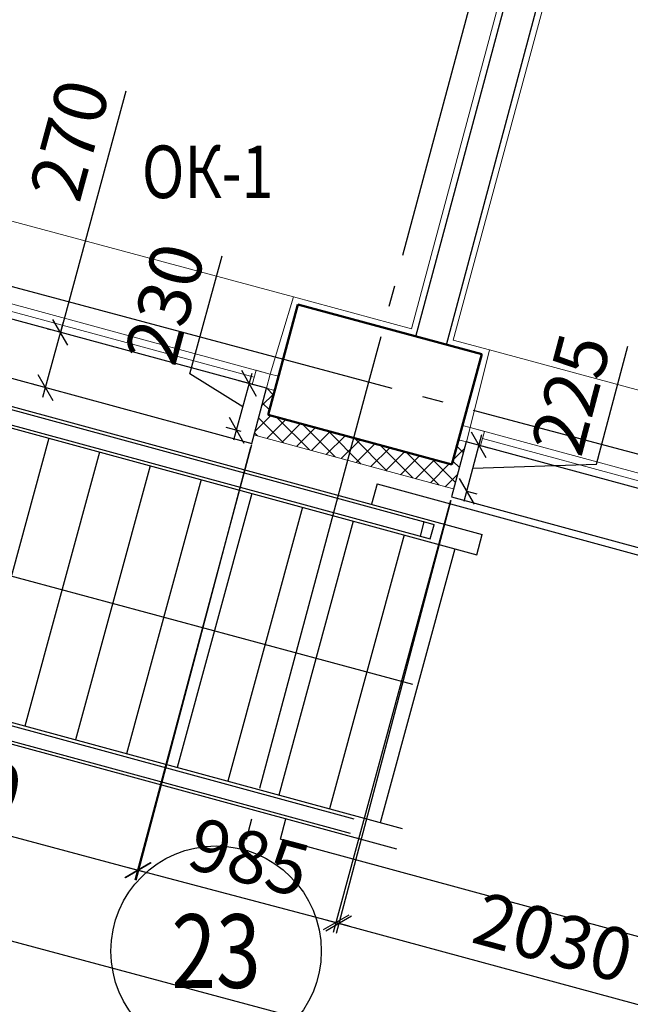
# Model space of a CAD drawing. Units: millimetres. Extents: x 2122 to 374643, y -263809 to 50831.
# Drawn here: x 22407 to 25309, y -157277 to -152596 of the extents above; entities that cross this region are included whole.
import ezdxf
from ezdxf.enums import TextEntityAlignment as Align

# ---------------------------------------------------------------- set-up
doc = ezdxf.new("R2010")
doc.units = ezdxf.units.MM
doc.linetypes.add('GOST2.303 5', pattern=[24, 20, -1.5, 1, -1.5])
for name, color, linetype, lineweight in [('Бетон новый', 5, 'Continuous', 25), ('Металл', 180, 'Continuous', 25), ('Окна двери', 161, 'Continuous', 13), ('ОСЕВЫЕ', 192, 'GOST2.303 5', 9), ('Размеры', 7, 'Continuous', 15), ('Стены', 174, 'Continuous', 50), ('Текст', 250, 'Continuous', 30), ('Штриховка', 75, 'Continuous', 0)]:
    doc.layers.add(name, color=color, linetype=linetype, lineweight=lineweight)
doc.styles.add('GOST 2.304', font='CS_Gost2304.shx', dxfattribs={"width": 0.8, "oblique": 15})
doc.dimstyles.new('SPDS', dxfattribs={"dimscale": 50, "dimtxt": 2.5, "dimasz": 1, "dimexe": 0.5, "dimexo": 0.625, "dimtad": 1, "dimdec": 0, "dimrnd": 5, "dimtxsty": 'GOST 2.304', "dimblk": 'OBLIQUE', "dimcen": 2.5, "dimdle": 0.5, "dimadec": 0, "dimazin": 2, "dimtfac": 0.75, "dimtdec": 0, "dimtmove": 1, "dimatfit": 3, "dimfxl": 1, "dimtolj": 1, "dimarcsym": 1})

# ---------------------------------------------------------------- blocks, each defined once
blk = doc.blocks.new('A$C12CF09C8')
at = {"layer": 'Окна двери', "ltscale": 100}
for p, q in [((-1015, 0), (1015, 0)), ((-945, -35), (945, -35)), ((-1015, -70), (1015, -70))]:
    blk.add_line(p, q, dxfattribs=at)
for points in [[(-1015, 0), (-945, 0), (-945, -70), (-1015, -70)], [(945, 0), (1015, 0), (1015, -70), (945, -70)]]:
    blk.add_lwpolyline(points, close=True, dxfattribs=at)
blk = doc.blocks.new('_Oblique')
at = {"color": 0, "linetype": 'ByBlock', "lineweight": -2}
blk.add_line((-0.5, -0.5), (0.5, 0.5), dxfattribs=at)
blk = doc.blocks.new('*D519')
at = {"layer": 'DEFPOINTS', "color": 0, "ltscale": 100}
for p in [(4455.2, -149474.4), (33337.9, -157196.3), (32660.9, -159728.3)]:
    blk.add_point(p, dxfattribs=at)
at = {"layer": 'Размеры', "color": 0, "lineweight": -2, "ltscale": 100}
for p, q in [((4439, -149534.8), (3765.3, -152054.8)), ((3729.9, -151993.6), (32709.2, -159741.3)), ((33321.7, -157256.7), (32648, -159776.6))]:
    blk.add_line(p, q, dxfattribs=at)
at = {"layer": 'Размеры', "color": 0, "lineweight": -2, "ltscale": 100, "xscale": 100, "yscale": 100, "zscale": 100}
for p, rotation in [((3778.2, -152006.5), 165.0319351373343), ((32660.9, -159728.3), 345.0319351373343)]:
    blk.add_blockref('_Oblique', p, dxfattribs=dict(at, rotation=rotation))
at = {"layer": 'Размеры', "color": 0, "ltscale": 100, "insert": (18272.4, -155669.9), "char_height": 250, "attachment_point": 5, "rotation": 345.0319, "style": 'GOST 2.304'}
blk.add_mtext('\\A1;29895', dxfattribs=at)
blk = doc.blocks.new('*D525')
at = {"layer": 'DEFPOINTS', "color": 0, "ltscale": 100}
for p in [(21563.1, -154033, 0), (23524.3, -154557.2, 0), (22968, -156638.8)]:
    blk.add_point(p, dxfattribs=at)
at = {"layer": 'Размеры', "color": 0, "lineweight": -2, "ltscale": 100}
for p, q in [((21546.9, -154093.4), (20993.8, -156162.9)), ((23508.2, -154617.6), (22955.1, -156687.1)), ((20958.4, -156101.7), (23016.3, -156651.7))]:
    blk.add_line(p, q, dxfattribs=at)
at = {"layer": 'Размеры', "color": 0, "lineweight": -2, "ltscale": 100, "xscale": 100, "yscale": 100, "zscale": 100}
for p, rotation in [((21006.7, -156114.6), 165.0373575726521), ((22968, -156638.8), 345.0373575726521)]:
    blk.add_blockref('_Oblique', p, dxfattribs=dict(at, rotation=rotation))
at = {"layer": 'Размеры', "color": 0, "ltscale": 100, "insert": (22039.6, -156181.2), "char_height": 250, "attachment_point": 5, "rotation": 345.0374, "style": 'GOST 2.304'}
blk.add_mtext('\\A1;2030', dxfattribs=at)
blk = doc.blocks.new('*D526')
at = {"layer": 'DEFPOINTS', "color": 0, "ltscale": 100}
for p in [(23519.6, -154570), (24471.5, -154822.1, 0), (23923.4, -156891.8)]:
    blk.add_point(p, dxfattribs=at)
at = {"layer": 'Размеры', "color": 0, "lineweight": -2, "ltscale": 100}
for p, q in [((23503.6, -154630.4), (22958.7, -156688)), ((24455.5, -154882.5), (23910.6, -156940.1)), ((22923.1, -156626.9), (23971.8, -156904.6))]:
    blk.add_line(p, q, dxfattribs=at)
at = {"layer": 'Размеры', "color": 0, "lineweight": -2, "ltscale": 100, "xscale": 100, "yscale": 100, "zscale": 100}
for p, rotation in [((22971.5, -156639.7), 165.167361816855), ((23923.4, -156891.8), 345.167361816855)]:
    blk.add_blockref('_Oblique', p, dxfattribs=dict(at, rotation=rotation))
at = {"layer": 'Размеры', "color": 0, "ltscale": 100, "insert": (23497.3, -156577.5), "char_height": 250, "attachment_point": 5, "rotation": 345.1674, "style": 'GOST 2.304'}
blk.add_mtext('\\A1;985', dxfattribs=at)
blk = doc.blocks.new('*D527')
at = {"layer": 'DEFPOINTS', "color": 0, "ltscale": 100}
for p in [(24471.5, -154822.1, 0), (26430.7, -155354.2, 0), (25869.6, -157420.1)]:
    blk.add_point(p, dxfattribs=at)
at = {"layer": 'Размеры', "color": 0, "lineweight": -2, "ltscale": 100}
for p, q in [((24455.2, -154882.4), (23897.3, -156936.2)), ((26414.3, -155414.5), (25856.5, -157468.3)), ((23862.2, -156874.8), (25917.8, -157433.2))]:
    blk.add_line(p, q, dxfattribs=at)
at = {"layer": 'Размеры', "color": 0, "lineweight": -2, "ltscale": 100, "xscale": 100, "yscale": 100, "zscale": 100}
for p, rotation in [((23910.4, -156887.9), 164.8046638147205), ((25869.6, -157420.1), 344.8046638147205)]:
    blk.add_blockref('_Oblique', p, dxfattribs=dict(at, rotation=rotation))
at = {"layer": 'Размеры', "color": 0, "ltscale": 100, "insert": (24943, -156958.7), "char_height": 250, "attachment_point": 5, "rotation": 344.8047, "style": 'GOST 2.304'}
blk.add_mtext('\\A1;2030', dxfattribs=at)
blk = doc.blocks.new('*D535')
at = {"layer": 'DEFPOINTS', "color": 0, "ltscale": 100}
for p in [(22600.3, -154082.4), (22529.2, -154344.4), (22529.2, -154344.4)]:
    blk.add_point(p, dxfattribs=at)
at = {"layer": 'Размеры', "color": 0, "lineweight": -2, "ltscale": 100}
for p, q in [((22911.3, -152936), (22600.3, -154082.4)), ((22613.4, -154034.2), (22516.1, -154392.6)), ((22539.9, -154066.1), (22552, -154069.3)), ((22468.9, -154328), (22480.9, -154331.3))]:
    blk.add_line(p, q, dxfattribs=at)
at = {"layer": 'Размеры', "color": 0, "lineweight": -2, "ltscale": 100, "yscale": 100, "zscale": 100}
for p, xscale, rotation in [((22600.3, -154082.4), 100, 74.81918001510161), ((22529.2, -154344.4), 99.99999999999999, 254.8191800151016)]:
    blk.add_blockref('_Oblique', p, dxfattribs=dict(at, xscale=xscale, rotation=rotation))
at = {"layer": 'Размеры', "color": 0, "ltscale": 100, "insert": (22644.2, -153167.6), "char_height": 250, "attachment_point": 5, "rotation": 74.8192, "style": 'GOST 2.304'}
blk.add_mtext('\\A1;270', dxfattribs=at)
blk = doc.blocks.new('*D546')
at = {"layer": 'DEFPOINTS', "color": 0, "ltscale": 100}
for p in [(23580.2, -154348.2, 0), (23437.1, -154547.4), (23519.6, -154570)]:
    blk.add_point(p, dxfattribs=at)
at = {"layer": 'Размеры', "color": 0, "lineweight": -2, "ltscale": 100}
for p, q in [((23216.2, -154279.8), (23369.6, -153718.3)), ((23467.4, -154436.6), (23216.2, -154279.8)), ((23510.8, -154277.5), (23423.9, -154595.7)), ((23519.9, -154331.8), (23449.4, -154312.5)), ((23459.3, -154553.5), (23388.8, -154534.3))]:
    blk.add_line(p, q, dxfattribs=at)
at = {"layer": 'Размеры', "color": 0, "lineweight": -2, "ltscale": 100, "xscale": 100, "yscale": 100, "zscale": 100}
for p, rotation in [((23497.7, -154325.7), 74.72086197524428), ((23437.1, -154547.4), 254.7208619752443)]:
    blk.add_blockref('_Oblique', p, dxfattribs=dict(at, rotation=rotation))
at = {"layer": 'Размеры', "color": 0, "ltscale": 100, "insert": (23097.7, -153945.7), "char_height": 250, "attachment_point": 5, "rotation": 74.7209, "style": 'GOST 2.304'}
blk.add_mtext('\\A1;230', dxfattribs=at)
blk = doc.blocks.new('*D547')
at = {"layer": 'DEFPOINTS', "color": 0, "ltscale": 100}
for p in [(24530, -154602.7, 0), (24471.5, -154822.1, 0), (24530.9, -154837.9)]:
    blk.add_point(p, dxfattribs=at)
at = {"layer": 'Размеры', "color": 0, "lineweight": -2, "ltscale": 100}
for p, q in [((25147.9, -154709.8), (25297.7, -154147.5)), ((24602.2, -154570.2), (24518, -154886.2)), ((24590.3, -154618.8), (24637.6, -154631.4)), ((24560.1, -154728.2), (25147.9, -154709.8)), ((24531.9, -154838.2), (24579.2, -154850.7))]:
    blk.add_line(p, q, dxfattribs=at)
at = {"layer": 'Размеры', "color": 0, "lineweight": -2, "ltscale": 100, "xscale": 100, "yscale": 100, "zscale": 100}
for p, rotation in [((24589.3, -154618.5), 75.08963522402738), ((24530.9, -154837.9), 255.0896352240274)]:
    blk.add_blockref('_Oblique', p, dxfattribs=dict(at, rotation=rotation))
at = {"layer": 'Размеры', "color": 0, "ltscale": 100, "insert": (25027.3, -154376.6), "char_height": 250, "attachment_point": 5, "rotation": 75.0896, "style": 'GOST 2.304'}
blk.add_mtext('\\A1;225', dxfattribs=at)

msp = doc.modelspace()

# ---------------------------------------------------------------- hatches: boundary and pattern name
at = {"layer": 'Штриховка', "ltscale": 100}
h = msp.add_hatch(dxfattribs=at)
h.set_pattern_fill('ANSI37', color=256, scale=20, style=0)
h.set_pattern_definition([(45, (23520.806, -154827.24), (-44.9013, 44.9013), []), (135, (23520.806, -154827.24), (-44.9013, -44.9013), [])])
h.paths.add_polyline_path([(23587.6, -154474.5), (23618.9, -154358.8), (23580.1, -154348.3), (23520.8, -154570.3), (23558.8, -154580.6), (24432.5, -154817.3), (24469.6, -154827.2), (24507.9, -154684.6), (24529.7, -154602.6), (24493.1, -154592.8), (24461.1, -154711.1)])

# ---------------------------------------------------------------- linework, layer by layer
at = {"layer": 'Бетон новый', "ltscale": 100}
for p, q in [((24290.5, -154102.5), (24900.3, -151826.4)), ((24435.3, -154141.6), (25045.5, -151864.2))]:
    msp.add_line(p, q, dxfattribs=at)
at = {"layer": 'Металл', "ltscale": 50}
for p, q in [((20878.8, -154044.7), (24376.6, -154996.6, 0)), ((20882.9, -154029.8), (24605.5, -155043)), ((20856.6, -154126.2), (24579.2, -155139.5)), ((20860.4, -154112.3), (24358.1, -155064.6, 0)), ((22545.2, -154585.8), (22190.6, -155888.5)), ((22786.4, -154651.5), (22431.9, -155954.1)), ((23027.6, -154717.2), (22673.1, -156019.8)), ((23268.9, -154782.8), (22914.3, -156085.5)), ((24105.8, -154803.3), (24079.5, -154899.8)), ((23510.1, -154848.5), (23155.5, -156151.1)), ((23751.3, -154914.1), (23396.8, -156216.8)), ((23992.5, -154979.8), (23638, -156282.4)), ((24233.8, -155045.5), (23879.2, -156348.1)), ((24579.2, -155139.5), (24605.5, -155043)), ((24475, -155111.1), (24120.4, -156413.7)), ((20498, -155443.7), (23995.8, -156395.6, 0)), ((20502.1, -155428.8), (24224.7, -156442)), ((20475.8, -155525.3), (24198.4, -156538.5)), ((20479.6, -155511.3), (23977.3, -156463.6, 0)), ((23646.2, -156492.1), (23672.5, -156395.5))]:
    msp.add_line(p, q, dxfattribs=at)
at = {"layer": 'Металл', "linetype": 'ByBlock', "ltscale": 100}
msp.add_line((24276.3, -155756.6), (20676.9, -154786.6), dxfattribs=at)
at = {"layer": 'Металл', "ltscale": 100, "elevation": 0}
for points in [[(21620.4, -153816.6), (21550.9, -154078.9), (23510.1, -154610.5), (23580.1, -154348.3), (21620.4, -153816.6)], [(24529.7, -154602.6), (24460.2, -154865), (26419.3, -155396.6), (26489.4, -155134.4), (24529.7, -154602.6)]]:
    msp.add_lwpolyline(points, dxfattribs=at)
at = {"layer": 'Металл', "ltscale": 50}
for points in [[(24105.8, -154803.3), (25842.7, -155275.8)], [(23646.2, -156492.1), (25383, -156964.9)]]:
    msp.add_lwpolyline(points, dxfattribs=at)
at = {"layer": 'Металл', "ltscale": 50, "elevation": 0}
msp.add_lwpolyline([(24309.8, -155051.5), (24358.1, -155064.6), (24376.5, -154997.1), (24328.2, -154983.9)], close=True, dxfattribs=at)
at = {"layer": 'Окна двери', "ltscale": 100}
for p, q in [((23708.1, -153913.7, 0), (21727.7, -153380.6)), ((26615.1, -154699.3), (24639.6, -154165.5))]:
    msp.add_line(p, q, dxfattribs=at)
at = {"layer": 'ОСЕВЫЕ', "linetype": 'GOST2.303 5', "lineweight": 25, "ltscale": 100}
for points in [[(35769, -157455.5), (6678.6, -149660.8), (3587.7, -148832.5), (3104.7, -148703.1)], [(24744.2, -151785.8), (24065.3, -154319.5), (23470, -156541.1), (23470, -156541.1)]]:
    msp.add_lwpolyline(points, dxfattribs=at)
at = {"layer": 'ОСЕВЫЕ', "linetype": 'Continuous', "lineweight": 25, "ltscale": 100}
msp.add_circle((23340.6, -157024.1), 500, dxfattribs=at)
at = {"layer": 'Стены', "ltscale": 100}
for p, q in [((23729.2, -153950.5, 0), (23587.6, -154474.5, 0)), ((24602.8, -154186.6), (24461.1, -154711.1))]:
    msp.add_line(p, q, dxfattribs=at)
at = {"layer": 'Стены', "linetype": 'Continuous'}
for points in [[(24602.8, -154186.6), (23729.2, -153950.5)], [(24461.1, -154711.1), (23587.6, -154474.5)]]:
    msp.add_lwpolyline(points, dxfattribs=at)
at = {"layer": 'Штриховка', "ltscale": 100}
for p, q in [((23598.2, -154280.7, 0), (23637.2, -154291.2, 0)), ((23579.8, -154348.2, 0), (23519.6, -154570)), ((23579.8, -154348.2, 0), (23618.9, -154358.8, 0)), ((24548.3, -154535.2, 0), (24511.4, -154525.2)), ((24530, -154602.7, 0), (24469.6, -154827.2)), ((24530, -154602.7, 0), (24493.1, -154592.8))]:
    msp.add_line(p, q, dxfattribs=at)
at = {"layer": 'Штриховка', "ltscale": 100, "elevation": 0}
msp.add_lwpolyline([(23598.2, -154280.7), (23708.1, -153913.7), (24269.3, -154065.7), (24871.4, -151818.7)], dxfattribs=at)
at = {"layer": 'Штриховка', "ltscale": 100}
for points in [[(25074.5, -151872), (24467.4, -154118.9), (24639.6, -154165.5), (24548.3, -154535.2)], [(23519.6, -154570), (23558.8, -154580.6), (24432.5, -154817.3), (24469.6, -154827.2)]]:
    msp.add_lwpolyline(points, dxfattribs=at)

# ---------------------------------------------------------------- block references
at = {"layer": 'Окна двери', "ltscale": 100, "rotation": 344.8191800151022}
for p in [(22618.6, -154014.9, 0), (25527.9, -154801, 0)]:
    msp.add_blockref('A$C12CF09C8', p, dxfattribs=at)

# ---------------------------------------------------------------- texts
at = {"layer": 'ОСЕВЫЕ', "linetype": 'Continuous', "lineweight": 25, "ltscale": 100, "style": 'GOST 2.304', "oblique": 15, "width": 0.8}
msp.add_text('23', height=350, dxfattribs=at).set_placement((23340.6, -157024.1), align=Align.MIDDLE_CENTER)
at = {"layer": 'Текст', "ltscale": 100, "style": 'GOST 2.304', "oblique": 15, "width": 0.8}
msp.add_text('ОК-1', height=250, rotation=359.9904, dxfattribs=at).set_placement((22987.8, -153444.1))

# ---------------------------------------------------------------- dimensions: what is measured, and where the dimension line sits
at = {"layer": 'Размеры', "ltscale": 100}
for p1, p2, distance, picture, middle in [((4455.2, -149474.4), (33337.9, -157196.3), -2621, '*D519', (18272.4, -155669.9)), ((23580.2, -154348.2, 0), (23519.6, -154570), -85.5, '*D546', (23037.5, -154166.1)), ((21563.1, -154033, 0), (23524.3, -154557.2, 0), -2154.7, '*D525', (22039.6, -156181.2)), ((24530, -154602.7, 0), (24471.5, -154822.1, 0), 61.4, '*D547', (24968.5, -154597.4)), ((23519.6, -154570), (24471.5, -154822.1, 0), -2141.1, '*D526', (23497.3, -156577.5)), ((24471.5, -154822.1, 0), (26430.7, -155354.2, 0), -2140.7, '*D527', (24943, -156958.7))]:
    dim = msp.add_aligned_dim(p1=p1, p2=p2, distance=distance, dimstyle='SPDS', override={"dimscale": 100}, dxfattribs=at)
    dim.commit()
    dim.dimension.update_dxf_attribs({"geometry": picture, "text_midpoint": middle})
dim = msp.add_linear_dim(base=(22529.2, -154344.4, 0), p1=(22600.3, -154082.4, 0), p2=(22529.2, -154344.4, 0), angle=254.8192, dimstyle='SPDS', override={"dimscale": 100}, dxfattribs=at)
dim.commit()
dim.dimension.update_dxf_attribs({"geometry": '*D535', "text_midpoint": (22910.3, -153239.8, 0), "dimtype": 161})

doc.saveas('drawing.dxf')
